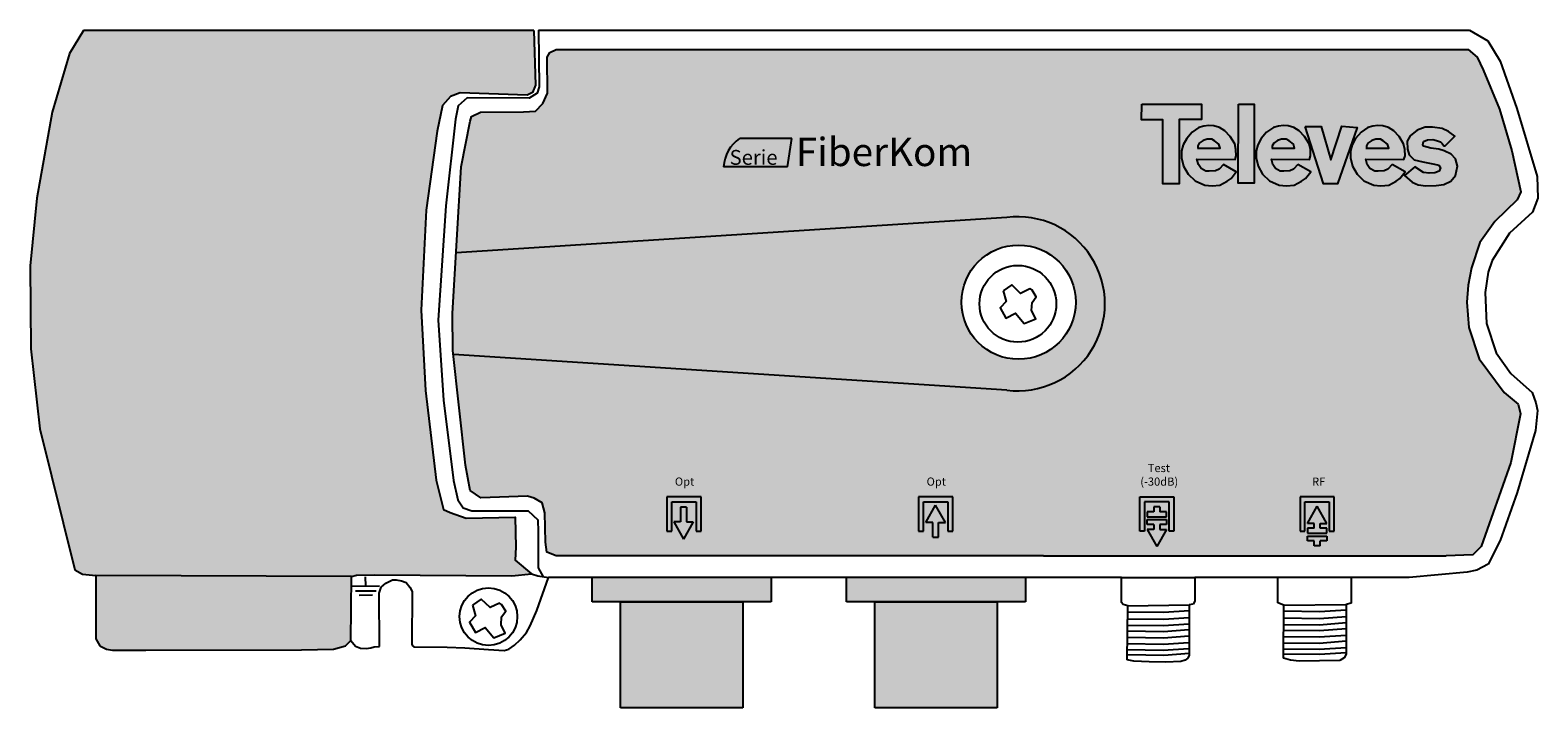
# Model space of a CAD drawing. Units: millimetres. Extents: x -10 to 175, y -7 to 76.
import ezdxf

# ---------------------------------------------------------------- set-up
doc = ezdxf.new("R2010")
doc.units = ezdxf.units.MM
doc.styles.get("Standard").update_dxf_attribs({"font": 'arial.ttf'})

# ---------------------------------------------------------------- blocks, each defined once
blk = doc.blocks.new('Televes_en Blanco')
at = {"true_color": 0xffffff}
h = blk.add_hatch(color=7, dxfattribs=at)
h.dxf.hatch_style = 1
h.paths.add_polyline_path([(0, 0), (2, 0), (2, 7.89), (4.76, 7.89), (4.76, 9.78), (-2.58, 9.78), (-2.61, 7.82), (0, 7.82)])
h.paths.add_polyline_path([(2.31, 3.19), (2.55, 2.15), (3.11, 1.15), (3.96, 0.36), (5.16, -0.16), (6.04, -0.27), (7, -0.16), (7.9, 0.3), (8.37, 0.63), (9.02, 1.46), (7.44, 2.35), (6.91, 1.8), (6.46, 1.58), (5.7, 1.52), (5.27, 1.52), (4.69, 1.88), (4.37, 2.36), (4.19, 3.03), (8.87, 2.99), (9, 3.42), (8.97, 4.18), (8.82, 4.89), (8.27, 5.79), (7.61, 6.49), (6.95, 6.89), (6.26, 7.09), (5.66, 7.16), (5.05, 7.08), (4.44, 6.89), (3.6, 6.33), (2.94, 5.53), (2.51, 4.76), (2.3, 4.03)])
h.paths.add_polyline_path([(4.29, 4.35), (4.29, 4.65), (4.48, 4.97), (4.94, 5.32), (5.44, 5.47), (6, 5.45), (6.36, 5.26), (6.89, 4.86), (7.03, 4.35), (6.92, 4.35)], flags=16)
h.paths.add_polyline_path([(9.23, 0.08), (11.22, 0.08), (11.22, 9.75), (9.31, 9.75)])
h.paths.add_polyline_path([(14.19, 7.08), (13.58, 6.89), (12.74, 6.33), (12.08, 5.53), (11.65, 4.76), (11.44, 4.03), (11.45, 3.19), (11.69, 2.15), (12.24, 1.15), (13.1, 0.36), (14.3, -0.16), (15.17, -0.27), (16.14, -0.16), (17.04, 0.3), (17.51, 0.63), (18.16, 1.46), (16.58, 2.35), (16.05, 1.8), (15.6, 1.58), (14.84, 1.52), (14.41, 1.52), (13.83, 1.88), (13.51, 2.36), (13.33, 3.03), (18.01, 2.99), (18.14, 3.42), (18.11, 4.18), (17.96, 4.89), (17.41, 5.79), (16.75, 6.49), (16.09, 6.89), (15.4, 7.09), (14.8, 7.16)])
h.paths.add_polyline_path([(15.15, 5.45), (15.5, 5.26), (16.03, 4.86), (16.17, 4.35), (16.06, 4.35), (13.43, 4.35), (13.43, 4.65), (13.62, 4.97), (14.09, 5.32), (14.58, 5.47)], flags=16)
h.paths.add_polyline_path([(19.43, 7), (17.46, 7), (19.71, -0.01), (21.46, -0.01), (23.86, 6.9), (21.98, 7.06), (20.63, 2.94)])
h.paths.add_polyline_path([(25.78, 7.08), (25.18, 6.89), (24.34, 6.33), (23.67, 5.53), (23.24, 4.76), (23.03, 4.03), (23.04, 3.19), (23.28, 2.15), (23.84, 1.15), (24.69, 0.36), (25.89, -0.16), (26.77, -0.27), (27.73, -0.16), (28.64, 0.3), (29.1, 0.63), (29.75, 1.46), (28.17, 2.35), (27.64, 1.8), (27.19, 1.58), (26.44, 1.52), (26.01, 1.52), (25.42, 1.88), (25.1, 2.36), (24.92, 3.03), (29.6, 2.99), (29.73, 3.42), (29.7, 4.18), (29.55, 4.89), (29, 5.79), (28.34, 6.49), (27.69, 6.89), (26.99, 7.09), (26.39, 7.16)])
h.paths.add_polyline_path([(26.15, 5.47), (26.71, 5.45), (27.06, 5.26), (27.59, 4.86), (27.74, 4.35), (27.62, 4.35), (25, 4.35), (25, 4.65), (25.18, 4.97), (25.65, 5.32)], flags=16)
h.paths.add_polyline_path([(31.92, 4.79), (32, 5.16), (32.49, 5.38), (33.14, 5.41), (33.6, 5.31), (34.07, 5.12), (34.29, 4.92), (34.49, 4.64), (34.66, 4.66), (35.85, 5.83), (35.08, 6.42), (34.28, 6.78), (33.1, 6.93), (32.2, 6.93), (31.23, 6.56), (30.37, 5.89), (30.01, 5.2), (30.03, 4.23), (30.22, 3.56), (30.87, 2.94), (31.9, 2.67), (33.36, 2.41), (33.87, 2.26), (34.07, 1.94), (33.92, 1.52), (33.41, 1.34), (32.71, 1.28), (31.99, 1.38), (30.92, 2.09), (29.68, 1), (30.6, 0.18), (31.36, -0.12), (32.3, -0.27), (33.56, -0.23), (34.5, -0.1), (35.34, 0.32), (35.91, 1.02), (36.16, 2.16), (35.91, 3.07), (35.38, 3.64), (34.53, 4.04), (33.89, 4.23), (32.88, 4.36), (31.98, 4.62)])
at = {"linetype": 'Continuous'}
for points in [[(-2.58, 9.78), (4.76, 9.78), (4.76, 7.89), (2, 7.89), (2, 0), (0, 0), (0, 7.82), (-2.61, 7.82), (-2.58, 9.78)], [(9.31, 9.75), (11.22, 9.75), (11.22, 0.08), (9.23, 0.08), (9.31, 9.75)], [(7.44, 2.35), (6.91, 1.8), (6.46, 1.58), (5.7, 1.52), (5.27, 1.52), (4.69, 1.88), (4.37, 2.36), (4.19, 3.03), (8.87, 2.99), (9, 3.42), (8.97, 4.18), (8.82, 4.89), (8.27, 5.79), (7.61, 6.49), (6.95, 6.89), (6.26, 7.09), (5.66, 7.16), (5.05, 7.08), (4.44, 6.89), (3.6, 6.33), (2.94, 5.53), (2.51, 4.76), (2.3, 4.03), (2.31, 3.19), (2.55, 2.15), (3.11, 1.15), (3.96, 0.36), (5.16, -0.16), (6.04, -0.27), (7, -0.16), (7.9, 0.3), (8.37, 0.63), (9.02, 1.46), (7.44, 2.35)], [(16.58, 2.35), (16.05, 1.8), (15.6, 1.58), (14.84, 1.52), (14.41, 1.52), (13.83, 1.88), (13.51, 2.36), (13.33, 3.03), (18.01, 2.99), (18.14, 3.42), (18.11, 4.18), (17.96, 4.89), (17.41, 5.79), (16.75, 6.49), (16.09, 6.89), (15.4, 7.09), (14.8, 7.16), (14.19, 7.08), (13.58, 6.89), (12.74, 6.33), (12.08, 5.53), (11.65, 4.76), (11.44, 4.03), (11.45, 3.19), (11.69, 2.15), (12.24, 1.15), (13.1, 0.36), (14.3, -0.16), (15.17, -0.27), (16.14, -0.16), (17.04, 0.3), (17.51, 0.63), (18.16, 1.46), (16.58, 2.35)], [(17.46, 7), (19.43, 7), (20.63, 2.94), (21.98, 7.06), (23.86, 6.9), (21.46, -0.01), (19.71, -0.01), (17.46, 7)], [(28.17, 2.35), (27.64, 1.8), (27.19, 1.58), (26.44, 1.52), (26.01, 1.52), (25.42, 1.88), (25.1, 2.36), (24.92, 3.03), (29.6, 2.99), (29.73, 3.42), (29.7, 4.18), (29.55, 4.89), (29, 5.79), (28.34, 6.49), (27.69, 6.89), (26.99, 7.09), (26.39, 7.16), (25.78, 7.08), (25.18, 6.89), (24.34, 6.33), (23.67, 5.53), (23.24, 4.76), (23.03, 4.03), (23.04, 3.19), (23.28, 2.15), (23.84, 1.15), (24.69, 0.36), (25.89, -0.16), (26.77, -0.27), (27.73, -0.16), (28.64, 0.3), (29.1, 0.63), (29.75, 1.46), (28.17, 2.35)], [(34.66, 4.66), (35.85, 5.83), (35.08, 6.42), (34.28, 6.78), (33.1, 6.93), (32.2, 6.93), (31.23, 6.56), (30.37, 5.89), (30.01, 5.2), (30.03, 4.23), (30.22, 3.56), (30.87, 2.94), (31.9, 2.67), (33.36, 2.41), (33.87, 2.26), (34.07, 1.94), (33.92, 1.52), (33.41, 1.34), (32.71, 1.28), (31.99, 1.38), (30.92, 2.09), (29.68, 1), (30.6, 0.18), (31.36, -0.12), (32.3, -0.27), (33.56, -0.23), (34.5, -0.1), (35.34, 0.32), (35.91, 1.02), (36.16, 2.16), (35.91, 3.07), (35.38, 3.64), (34.53, 4.04), (33.89, 4.23), (32.88, 4.36), (31.98, 4.62), (31.92, 4.79), (32, 5.16), (32.49, 5.38), (33.14, 5.41), (33.6, 5.31), (34.07, 5.12), (34.29, 4.92), (34.49, 4.64), (34.66, 4.66)], [(4.24, 4.35), (6.92, 4.35), (7.03, 4.35), (6.89, 4.86), (6.36, 5.26), (6, 5.45), (5.44, 5.47), (4.94, 5.32), (4.48, 4.97), (4.29, 4.65), (4.29, 4.35)], [(13.38, 4.35), (16.06, 4.35), (16.17, 4.35), (16.03, 4.86), (15.5, 5.26), (15.15, 5.45), (14.58, 5.47), (14.09, 5.32), (13.62, 4.97), (13.43, 4.65), (13.43, 4.35)], [(24.94, 4.35), (27.62, 4.35), (27.74, 4.35), (27.59, 4.86), (27.06, 5.26), (26.71, 5.45), (26.15, 5.47), (25.65, 5.32), (25.18, 4.97), (25, 4.65), (25, 4.35)]]:
    blk.add_lwpolyline(points, dxfattribs=at)
blk = doc.blocks.new('log_fiberkom')
at = {"true_color": 0xffa300}
h = blk.add_hatch(color=40, dxfattribs=at)
h.dxf.hatch_style = 1
h.paths.add_polyline_path([(1.98, 3.47, 0.233201), (0, 0), (7.84, 0), (8.36, 3.47)])
for p, q in [((8.36, 3.47), (1.98, 3.47)), ((7.84, 0), (8.36, 3.47)), ((7.84, 0), (0, 0))]:
    blk.add_line(p, q)
blk.add_arc((4.5, -0.27), 4.51, 124.0534, 176.5607)
at = {"attachment_point": 1}
for s, width, heights, insert, char_height in [('{\\fSwis721 Blk BT|b0|i1|c0|p34;\\H1.2x;\\C255;\\c16777215;Fiber\\fSwis721 Blk BT|b1|i1|c0|p34;\\C40;\\c41983;Kom}', 26.7198, [8.72], (8.87, 3.56), 2.89755), ('{\\fArial|b0|i1|c0|p34;\\H0.62898x;Serie}', 7.3804, [4.13], (0.74, 2.06), 2.8976)]:
    blk.add_mtext_dynamic_manual_height_columns(s, width=width, gutter_width=0, heights=heights, dxfattribs=dict(at, insert=insert, char_height=char_height))
blk = doc.blocks.new('Entradas_238001')
at = {"true_color": 0xffffff}
h = blk.add_hatch(color=7, dxfattribs=at)
h.dxf.hatch_style = 1
h.paths.add_polyline_path([(-28.49, 1.13), (-28.49, 2.93), (-29.21, 2.93), (-29.21, 1.13), (-30.05, 1.13), (-28.85, -0.98), (-27.65, 1.13)])
h.paths.add_polyline_path([(-27.3, 0), (-26.7, 0), (-26.7, 4.2), (-30.9, 4.2), (-30.9, 0), (-30.3, 0), (-30.3, 3.6), (-27.3, 3.6)])
h = blk.add_hatch(color=7, dxfattribs=at)
h.dxf.hatch_style = 1
h.paths.add_polyline_path([(2.1, 3.17), (0.9, 1.07), (1.74, 1.07), (1.74, -0.73), (2.46, -0.73), (2.46, 1.07), (3.3, 1.07)])
h.paths.add_polyline_path([(4.2, 4.2), (0, 4.2), (0, 0), (0.6, 0), (0.6, 3.6), (3.6, 3.6), (3.6, 0), (4.2, 0)])
h = blk.add_hatch(color=7, dxfattribs=at)
h.dxf.hatch_style = 1
h.paths.add_polyline_path([(28.9, 2.37), (28.06, 2.37), (28.06, 1.77), (30.46, 1.77), (30.46, 2.37), (29.62, 2.37), (29.62, 2.97), (28.9, 2.97)], flags=17)
h.paths.add_polyline_path([(29.62, 0.81), (30.46, 0.81), (30.46, 1.41), (28.06, 1.41), (28.06, 0.81), (28.9, 0.81), (28.9, 0.21), (28.06, 0.21), (29.26, -1.89), (30.46, 0.21), (29.62, 0.21)])
h.paths.add_polyline_path([(31.36, 4.2), (27.16, 4.2), (27.16, 0), (27.76, 0), (27.76, 3.6), (30.76, 3.6), (30.76, 0), (31.36, 0)])
h = blk.add_hatch(color=7, dxfattribs=at)
h.dxf.hatch_style = 1
h.paths.add_polyline_path([(47.73, -0.61), (47.73, -1.21), (48.57, -1.21), (48.57, -1.8), (49.29, -1.8), (49.29, -1.21), (50.13, -1.21), (50.13, -0.61)])
h.paths.add_polyline_path([(48.57, 0.35), (47.73, 0.35), (47.73, -0.25), (50.13, -0.25), (50.13, 0.35), (49.29, 0.35), (49.29, 0.95), (50.13, 0.95), (48.93, 3.06), (47.73, 0.95), (48.57, 0.95)])
h.paths.add_polyline_path([(50.43, 0), (51.03, 0), (51.03, 4.2), (46.83, 4.2), (46.83, 0), (47.43, 0), (47.43, 3.6), (50.43, 3.6)])
for p, q in [((-26.7, 4.2), (-30.9, 4.2)), ((-30.9, 4.2), (-30.9, 0)), ((-26.7, 0), (-26.7, 4.2)), ((4.2, 4.2), (0, 4.2)), ((0, 4.2), (0, 0)), ((4.2, 0), (4.2, 4.2)), ((27.16, 0), (27.16, 4.2)), ((27.16, 4.2), (31.36, 4.2)), ((31.36, 4.2), (31.36, 0)), ((51.03, 4.2), (46.83, 4.2)), ((46.83, 4.2), (46.83, 0)), ((51.03, 0), (51.03, 4.2)), ((-30.3, 0), (-30.3, 3.6)), ((-30.3, 3.6), (-27.3, 3.6)), ((-29.21, 2.93), (-29.21, 1.13)), ((-28.49, 2.93), (-29.21, 2.93)), ((-28.49, 2.93), (-28.49, 1.13)), ((-27.3, 3.6), (-27.3, 0)), ((0.6, 0), (0.6, 3.6)), ((0.6, 3.6), (3.6, 3.6)), ((0.9, 1.07), (2.1, 3.17)), ((3.3, 1.07), (2.1, 3.17)), ((3.6, 3.6), (3.6, 0)), ((30.76, 3.6), (27.76, 3.6)), ((27.76, 3.6), (27.76, 0)), ((28.9, 2.37), (28.06, 2.37)), ((28.06, 2.37), (28.06, 1.77)), ((29.62, 2.97), (28.9, 2.97)), ((28.9, 2.97), (28.9, 2.37)), ((29.62, 2.97), (29.62, 2.37)), ((30.46, 2.37), (29.62, 2.37)), ((30.46, 1.77), (30.46, 2.37)), ((30.76, 0), (30.76, 3.6)), ((47.43, 0), (47.43, 3.6)), ((47.43, 3.6), (50.43, 3.6)), ((47.73, 0.95), (48.93, 3.06)), ((50.13, 0.95), (48.93, 3.06)), ((50.43, 3.6), (50.43, 0)), ((-30.9, 0), (-30.3, 0)), ((-30.05, 1.13), (-28.85, -0.98)), ((-29.21, 1.13), (-30.05, 1.13)), ((-27.65, 1.13), (-28.85, -0.98)), ((-28.49, 1.13), (-27.65, 1.13)), ((-27.3, 0), (-26.7, 0)), ((0, 0), (0.6, 0)), ((1.74, 1.07), (0.9, 1.07)), ((1.74, -0.73), (1.74, 1.07)), ((2.46, 1.07), (3.3, 1.07)), ((2.46, -0.73), (2.46, 1.07)), ((3.6, 0), (4.2, 0)), ((28.06, 1.77), (30.46, 1.77)), ((28.06, 0.81), (28.06, 1.41)), ((28.06, 1.41), (30.46, 1.41)), ((28.9, 0.81), (28.06, 0.81)), ((28.06, 0.21), (29.26, -1.89)), ((28.9, 0.21), (28.06, 0.21)), ((28.9, 0.81), (28.9, 0.21)), ((30.46, 0.21), (29.26, -1.89)), ((30.46, 0.81), (29.62, 0.81)), ((29.62, 0.81), (29.62, 0.21)), ((29.62, 0.21), (30.46, 0.21)), ((30.46, 1.41), (30.46, 0.81)), ((46.83, 0), (47.43, 0)), ((48.57, 0.95), (47.73, 0.95)), ((48.57, 0.35), (47.73, 0.35)), ((47.73, 0.35), (47.73, -0.25)), ((48.57, 0.35), (48.57, 0.95)), ((49.29, 0.95), (50.13, 0.95)), ((49.29, 0.35), (49.29, 0.95)), ((50.13, 0.35), (49.29, 0.35)), ((50.13, -0.25), (50.13, 0.35)), ((50.43, 0), (51.03, 0)), ((1.74, -0.73), (2.46, -0.73)), ((27.76, 0), (27.16, 0)), ((31.36, 0), (30.76, 0)), ((47.73, -0.25), (50.13, -0.25)), ((47.73, -1.21), (47.73, -0.61)), ((47.73, -0.61), (50.13, -0.61)), ((48.57, -1.21), (47.73, -1.21)), ((48.57, -1.8), (48.57, -1.21)), ((49.29, -1.8), (48.57, -1.8)), ((50.13, -1.21), (49.29, -1.21)), ((49.29, -1.8), (49.29, -1.21)), ((50.13, -0.61), (50.13, -1.21))]:
    blk.add_line(p, q)
at = {"char_height": 1, "attachment_point": 7}
for s, width, heights, insert in [('\\pi0.76727;{\\C255;\\c16777215;Test\\P\\pi-0.15736;(-30dB)}', 4.2085, [3.06], (27.38, 5.58)), ('\\pi0.77577;{\\C255;\\c16777215;Opt}', 2.9497, [0.685], (-30.68, 5.58)), ('\\pi0.77577;{\\C255;\\c16777215;Opt}', 2.9497, [0.685], (0.22, 5.58)), ('\\pi1.26145;{\\C255;\\c16777215;RF}', 2.9497, [0.685], (47.05, 5.58))]:
    blk.add_mtext_dynamic_manual_height_columns(s, width=width, gutter_width=12.5, heights=heights, dxfattribs=dict(at, insert=insert))
blk = doc.blocks.new('238001')
at = {"true_color": 0x000000}
h = blk.add_hatch(color=18, dxfattribs=at)
h.dxf.hatch_style = 1
h.paths.add_polyline_path([(-7.65, 76.07), (-9.34, 73.22), (-11.46, 66.04), (-13.37, 55.49), (-14.18, 47.18), (-14.1, 37), (-13, 27.18), (-8.68, 9.88), (-7.77, 9.34), (-6.13, 9.19), (25.28, 9.07), (25.87, 9.21), (28.05, 9.25), (44.93, 9.12), (47.35, 9.39), (45.36, 11.04), (45.43, 12.67), (45.36, 16.32), (39.33, 16.22), (37.37, 16.89), (36.55, 17.28), (35.66, 20.89), (34.36, 31.88), (33.82, 41.72), (34.45, 54.02), (35.77, 63.69), (36.44, 66.85), (37.43, 67.96), (38.59, 68.4), (46.82, 68.14), (47.5, 68.45), (47.84, 69.36), (47.63, 76.07)])
h = blk.add_hatch(color=18, dxfattribs=at)
h.dxf.hatch_style = 1
h.paths.add_polyline_path([(50.4, 73.73), (49.62, 73.37), (49.27, 72.77), (49.33, 68.36), (48.75, 67.1), (47.86, 66.15), (46.37, 66.09), (41.11, 66.03), (39.99, 65.52), (39.82, 64.92), (38.73, 59.31), (38.11, 48.76), (105.7, 53.1, -1.13754), (105.7, 31.93), (37.78, 36.3), (39.26, 22.72), (39.82, 19.59), (41.13, 18.7), (46.86, 18.93), (47.67, 18.67), (48.68, 18.11), (49.01, 16.85), (49.09, 13.28), (49.24, 12.05), (50.39, 11.58), (110.23, 11.58), (159.63, 11.58), (162.91, 11.73), (163.92, 12.74), (167.57, 23.05), (168.76, 29), (168.46, 30.2), (166.78, 31.64), (163.69, 35.76), (162.41, 39.61), (162.16, 42.73), (162.35, 44.81), (162.77, 46.93), (163.76, 50.04), (165.63, 52.61), (168.36, 55.29), (168.81, 56.28), (167.72, 61.29), (166.18, 66.4), (164.18, 71.23), (163.43, 72.8), (162.34, 73.73)])
at = {"true_color": 0xffa300}
h = blk.add_hatch(color=40, dxfattribs=at)
h.dxf.hatch_style = 1
h.paths.add_polyline_path([(38.11, 48.76), (37.68, 41.35), (37.72, 36.77), (37.78, 36.3), (105.7, 31.93, 1.13754), (105.7, 53.1)])
h.paths.add_polyline_path([(114.16, 42.72, -1), (100.15, 42.72, -1)], flags=16)
h.paths.add_polyline_path([(111.78, 42.52, -1), (102.36, 42.52, -1)], flags=0)
h.paths.add_polyline_path([(104.88, 42.04), (105.62, 42.8), (105.25, 44.1), (106.32, 44.83), (107.39, 43.8), (108.54, 44.34), (108.82, 44.19), (109.33, 43.36), (108.82, 42.69), (108.73, 41.7), (109.27, 40.68), (107.85, 40.11), (106.78, 41.39), (105.59, 40.76)], flags=0)
at = {"true_color": 0x000000}
h = blk.add_hatch(color=18, dxfattribs=at)
h.dxf.hatch_style = 1
h.paths.add_polyline_path([(-6.13, 9.19), (-6.13, 1.39), (-5.64, 0.55), (-4.8, 0.13), (-4.07, 0), (0, 0), (19.12, 0.06), (23.05, 0.14), (24.52, 0.54), (25.2, 1.18), (25.28, 9.07)])
h = blk.add_hatch(color=72)
h.dxf.hatch_style = 1
h.paths.add_polyline_path([(73.3, -7.07), (73.3, 5.93), (58.3, 5.93), (58.3, -7.07)])
h.paths.add_polyline_path([(54.8, 8.93), (54.8, 5.93), (76.8, 5.93), (76.8, 8.93)])
h = blk.add_hatch(color=72)
h.dxf.hatch_style = 1
h.paths.add_polyline_path([(104.52, -7.07), (104.52, 5.93), (89.52, 5.93), (89.52, -7.07)])
h.paths.add_polyline_path([(86.02, 8.93), (86.02, 5.93), (108.02, 5.93), (108.02, 8.93)])
at = {"linetype": 'Continuous'}
for p, q in [((-7.65, 76.07), (-9.34, 73.22)), ((47.63, 76.07), (-7.65, 76.07)), ((48.21, 76.1), (162.51, 76.1)), ((162.51, 76.1), (164.76, 74.78)), ((164.76, 74.78), (166.26, 72.28)), ((-9.34, 73.22), (-11.46, 66.04)), ((166.26, 72.28), (168.33, 66.48)), ((-11.46, 66.04), (-13.37, 55.49)), ((168.33, 66.48), (170.81, 58.15)), ((170.81, 58.15), (170.9, 55.5)), ((-13.37, 55.49), (-14.18, 47.18)), ((170.25, 53.78), (167.4, 51.18)), ((170.9, 55.5), (170.25, 53.78)), ((167.4, 51.18), (165.3, 47.85)), ((-14.18, 47.18), (-14.1, 37)), ((164.78, 46.4), (164.43, 43.89)), ((165.3, 47.85), (164.78, 46.4)), ((164.43, 43.89), (164.6, 40.1)), ((164.6, 40.1), (165.77, 36.49)), ((-14.1, 37), (-13, 27.18)), ((165.77, 36.49), (167.58, 33.98)), ((167.58, 33.98), (170.2, 31.65)), ((170.2, 31.65), (170.64, 30.37)), ((170.64, 30.37), (170.86, 29.41)), ((170.86, 29.41), (170.6, 26.98)), ((-13, 27.18), (-8.68, 9.88)), ((170.6, 26.98), (168.36, 19.35)), ((168.36, 19.35), (166.27, 13.48)), ((166.27, 13.48), (164.8, 10.56)), ((-8.68, 9.88), (-7.77, 9.34)), ((-7.77, 9.34), (-6.13, 9.19)), ((162.24, 9.6), (155.08, 8.92)), ((163.39, 9.81), (162.24, 9.6)), ((164.8, 10.56), (163.39, 9.81)), ((-6.13, 9.19), (-6.13, 1.39)), ((28.67, 7), (28.92, 7.74)), ((28.92, 7.74), (29.48, 8.23)), ((29.48, 8.23), (30.31, 8.63)), ((30.31, 8.63), (30.75, 8.63)), ((30.75, 8.63), (31.41, 8.53)), ((31.41, 8.53), (31.96, 8.3)), ((31.96, 8.3), (32.41, 7.75)), ((32.41, 7.75), (32.73, 7.22)), ((48, 4.87), (49.43, 8.93)), ((60.17, 8.93), (49.43, 8.93)), ((119.77, 8.92), (76.8, 8.92)), ((119.8, 5.86), (119.77, 8.92)), ((128.8, 8.93), (128.8, 6.02)), ((155.08, 8.92), (128.8, 8.93)), ((138.98, 5.81), (138.99, 8.92)), ((147.99, 8.92), (147.99, 5.79)), ((28.69, 0.45), (28.67, 7)), ((32.73, 7.22), (32.68, 0.73)), ((119.99, 5.6), (119.8, 5.86)), ((120.57, 5.45), (119.99, 5.6)), ((128.59, 5.65), (128.08, 5.58)), ((128.08, 5.58), (128.08, -0.59)), ((128.8, 6.02), (128.59, 5.65)), ((139.7, 5.55), (138.98, 5.81)), ((147.99, 5.79), (147.38, 5.6)), ((147.38, 5.6), (147.38, -0.48)), ((47.2, 2.98), (48, 4.87)), ((120.48, -1.16), (120.57, 5.45)), ((139.69, -0.96), (139.7, 5.55)), ((45.98, 1.27), (46.73, 2.18)), ((46.73, 2.18), (47.2, 2.98)), ((-6.13, 1.39), (-5.64, 0.55)), ((-5.64, 0.55), (-4.8, 0.13)), ((-4.8, 0.13), (-4.07, 0)), ((-4.07, 0), (0, 0)), ((19.12, 0.06), (23.05, 0.14)), ((23.05, 0.14), (24.52, 0.54)), ((24.52, 0.54), (25.2, 1.18)), ((25.2, 1.18), (25.77, 0.5)), ((25.77, 0.5), (26.38, 0.27)), ((26.38, 0.27), (27.07, 0.2)), ((27.07, 0.2), (27.63, 0.3)), ((27.63, 0.3), (28.05, 0.42)), ((28.05, 0.42), (28.69, 0.45)), ((32.68, 0.73), (32.76, 0.56)), ((32.76, 0.56), (32.93, 0.4)), ((32.93, 0.4), (37, 0.36)), ((37, 0.36), (39.17, 0.29)), ((39.17, 0.29), (42.09, 0.1)), ((42.09, 0.1), (43.99, -0.04)), ((43.99, -0.04), (44.56, 0.15)), ((44.56, 0.15), (45.26, 0.63)), ((45.26, 0.63), (45.98, 1.27)), ((121.3, -1.33), (120.48, -1.16)), ((123.18, -1.44), (121.3, -1.33)), ((125.21, -1.48), (123.18, -1.44)), ((127.06, -1.36), (125.21, -1.48)), ((127.59, -1.21), (127.06, -1.36)), ((127.93, -0.99), (127.59, -1.21)), ((128.08, -0.59), (127.93, -0.99)), ((128.08, -0.59), (128.08, -0.59)), ((140.54, -1.2), (139.69, -0.96)), ((141.6, -1.32), (140.54, -1.2)), ((146.6, -1.26), (141.6, -1.32)), ((147.13, -0.93), (146.6, -1.26)), ((147.38, -0.48), (147.13, -0.93))]:
    blk.add_line(p, q, dxfattribs=at)
for p, q in [((105.7, 53.1), (38.11, 48.76)), ((105.7, 31.93), (37.78, 36.3)), ((54.8, 5.93), (54.8, 8.93)), ((76.8, 8.93), (54.8, 8.93)), ((76.8, 8.93), (76.8, 5.93)), ((86.02, 5.93), (86.02, 8.93)), ((108.02, 8.93), (86.02, 8.93)), ((108.02, 8.93), (108.02, 5.93)), ((119.77, 8.92), (128.8, 8.93)), ((76.8, 5.93), (54.8, 5.93)), ((58.3, -7.07), (58.3, 5.93)), ((58.3, 5.93), (73.3, 5.93)), ((73.3, 5.93), (73.3, -7.07)), ((108.02, 5.93), (86.02, 5.93)), ((89.52, -7.07), (89.52, 5.93)), ((89.52, 5.93), (104.52, 5.93)), ((104.52, 5.93), (104.52, -7.07)), ((73.3, -7.07), (58.3, -7.07)), ((104.52, -7.07), (89.52, -7.07))]:
    blk.add_line(p, q)
for points in [[(47.63, 76.07), (47.84, 69.36), (47.5, 68.45), (46.82, 68.14), (38.59, 68.4), (37.43, 67.96), (36.44, 66.85), (35.77, 63.69), (34.45, 54.02), (33.82, 41.72), (34.36, 31.88), (35.66, 20.89), (36.55, 17.28), (37.37, 16.89), (39.33, 16.22), (45.36, 16.32), (45.36, 16.32), (45.43, 12.67), (45.36, 11.04), (47.35, 9.39), (48.13, 9.13), (49.43, 8.93)], [(48.21, 76.1), (48.31, 69.15), (48.04, 68.37), (47.06, 67.77), (39.48, 67.8), (38.36, 66.83), (38.02, 65.17), (36.83, 54.53), (35.92, 40.5), (36.56, 30.68), (37.79, 20.83), (38.33, 18.48), (38.99, 17.47), (40.04, 17.1), (46.95, 17.1), (48.16, 16.02), (48.18, 14.55), (48.17, 10.11), (48.78, 9.03)], [(37.68, 41.35), (38.73, 59.31), (39.82, 64.92), (39.99, 65.52), (41.11, 66.03), (46.37, 66.09), (47.86, 66.15), (48.75, 67.1), (49.33, 68.36), (49.27, 72.77), (49.62, 73.37), (50.4, 73.73)], [(50.4, 73.73), (162.34, 73.73), (163.43, 72.8), (164.18, 71.23), (166.18, 66.4), (167.72, 61.29), (168.81, 56.28), (168.36, 55.29), (165.63, 52.61), (163.76, 50.04), (162.77, 46.93), (162.35, 44.81), (162.16, 42.73), (162.41, 39.61), (163.69, 35.76), (166.78, 31.64), (168.46, 30.2), (168.76, 29), (167.57, 23.05), (163.92, 12.74), (162.91, 11.73), (159.63, 11.58)], [(105.25, 44.1), (105.62, 42.8), (104.88, 42.04), (105.59, 40.76), (106.78, 41.39), (107.85, 40.11), (109.27, 40.68), (108.73, 41.7), (108.82, 42.69), (109.33, 43.36), (108.82, 44.19), (108.54, 44.34), (107.39, 43.8), (106.32, 44.83), (105.25, 44.1)], [(110.23, 11.58), (50.39, 11.58), (49.24, 12.05), (49.09, 13.28), (49.01, 16.85), (48.68, 18.11), (47.67, 18.67), (46.86, 18.93), (41.13, 18.7), (39.82, 19.59), (39.26, 22.72), (37.72, 36.77), (37.68, 41.35)], [(110.23, 11.58), (159.63, 11.58)], [(25.2, 1.18), (25.28, 9.07), (25.87, 9.21), (28.05, 9.25), (44.93, 9.12), (47.35, 9.39)], [(25.28, 9.07), (-6.13, 9.19)], [(25.32, 7.88), (28.72, 7.9)], [(27.02, 7.89), (26.97, 9.03)], [(25.74, 7.28), (28.31, 7.29)], [(26.21, 6.78), (27.83, 6.79)], [(40.14, 5.53), (40.5, 4.23), (39.77, 3.46), (40.47, 2.19), (41.66, 2.81), (42.74, 1.54), (44.15, 2.11), (43.62, 3.12), (43.7, 4.11), (44.21, 4.79), (43.7, 5.61), (43.42, 5.77), (42.27, 5.23), (41.2, 6.25), (40.14, 5.53)], [(120.57, 5.45), (128.08, 5.58)], [(139.7, 5.55), (147.38, 5.6)], [(120.55, 3.87), (124.97, 3.8), (128.07, 4.02)], [(120.56, 4.72), (124.98, 4.66), (128.08, 4.87)], [(139.7, 4.82), (144.11, 4.75), (147.38, 4.98)], [(139.7, 3.97), (144.1, 3.9), (147.38, 4.13)], [(120.53, 3.09), (124.96, 3.02), (128.06, 3.24)], [(120.53, 2.39), (124.95, 2.32), (128.05, 2.54)], [(139.69, 2.48), (144.08, 2.42), (147.38, 2.65)], [(139.69, 1.7), (144.07, 1.64), (147.38, 1.87)], [(139.7, 3.18), (144.09, 3.12), (147.38, 3.39)], [(0, 0), (19.12, 0.06)], [(120.49, 0.09), (124.92, 0.02), (128.02, 0.23)], [(120.5, 0.83), (124.93, 0.76), (128.03, 0.97)], [(120.52, 1.61), (124.94, 1.54), (128.04, 1.75)], [(139.69, 0.92), (144.06, 0.86), (147.38, 1.15)], [(139.69, 0.18), (144.05, 0.12), (147.38, 0.32)], [(120.56, -0.52), (124.98, -0.59), (128.08, -0.37)], [(139.69, -0.42), (144.11, -0.49), (147.38, -0.26)]]:
    blk.add_lwpolyline(points, dxfattribs=at)
for centre, radius in [((107.16, 42.72), 7.01), ((107.07, 42.52), 4.71), ((42.08, 4.13), 3.54)]:
    blk.add_circle(centre, radius, dxfattribs=at)
blk.add_arc((107.07, 42.52), 10.68, 262.6368, 97.3632)
for name, p in [('Televes_en Blanco', (124.86, 57.26)), ('log_fiberkom', (70.94, 59.34)), ('Entradas_238001', (94.87, 14.62))]:
    blk.add_blockref(name, p)

msp = doc.modelspace()

# ---------------------------------------------------------------- block references
msp.add_blockref('238001', (4.44, -0.07))

doc.saveas('drawing.dxf')
